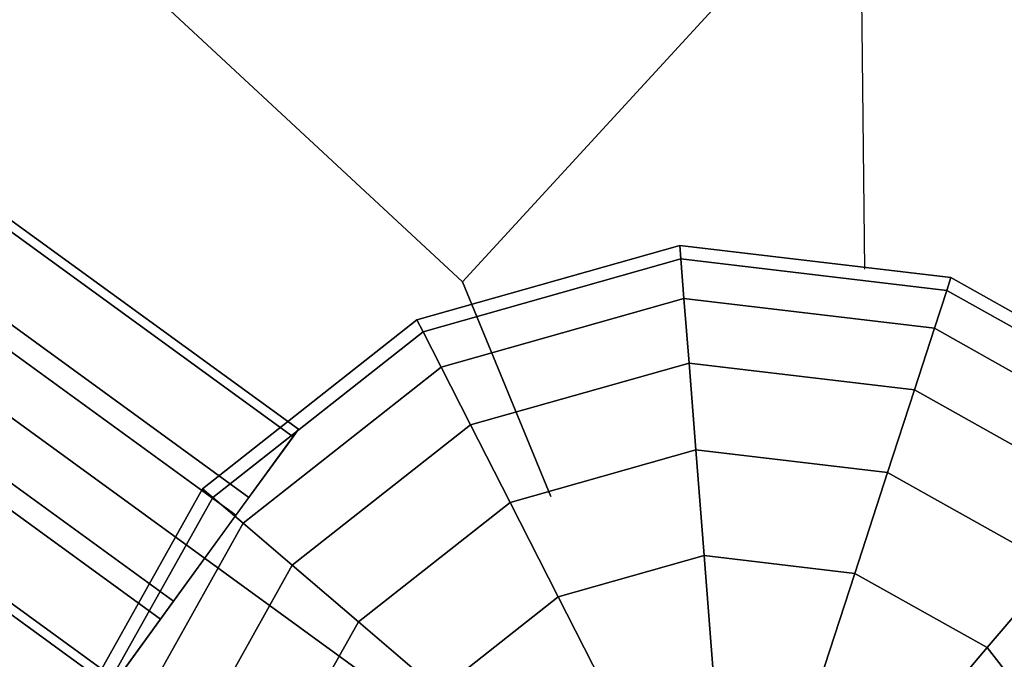
# Model space of a CAD drawing. Extents: x 44602 to 55816, y 7161 to 18400.
# Drawn here: x 52383 to 52558, y 14443 to 14557 of the extents above; entities that cross this region are included whole.
import ezdxf

# ---------------------------------------------------------------- set-up
doc = ezdxf.new("R2010")
doc.units = 0
doc.header["$LTSCALE"] = 350
doc.header["$MEASUREMENT"] = 0
doc.layers.add('UFO-M6-01', color=7, linetype='CONTINUOUS')

msp = doc.modelspace()

# ---------------------------------------------------------------- linework, layer by layer
at = {"layer": 'UFO-M6-01'}
for p, q in [((50843.73, 15603.12), (52510.3, 14392.28)), ((52510.3, 14392.28), (50843.73, 15603.12)), ((50843.73, 15603.12), (52510.3, 14392.28)), ((52510.3, 14392.28), (50843.73, 15603.12)), ((50955.11, 15557.37), (52432.38, 14484.08)), ((52432.38, 14484.08), (50955.11, 15557.37)), ((50955.11, 15557.37), (52432.38, 14484.08)), ((52432.38, 14484.08), (50955.11, 15557.37)), ((50954.15, 15556.05), (52431.42, 14482.75)), ((52431.42, 14482.75), (50954.15, 15556.05)), ((50954.15, 15556.05), (52431.42, 14482.75)), ((52431.42, 14482.75), (50954.15, 15556.05)), ((50946.28, 15545.21), (52423.54, 14471.91)), ((52423.54, 14471.91), (50946.28, 15545.21)), ((50946.28, 15545.21), (52423.54, 14471.91)), ((52423.54, 14471.91), (50946.28, 15545.21)), ((50943.95, 15542.01), (52421.22, 14468.71)), ((52421.22, 14468.71), (50943.95, 15542.01)), ((50943.95, 15542.01), (52421.22, 14468.71)), ((52421.22, 14468.71), (50943.95, 15542.01)), ((50932.81, 15526.68), (52410.08, 14453.38)), ((52410.08, 14453.38), (50932.81, 15526.68)), ((50932.81, 15526.68), (52410.08, 14453.38)), ((52410.08, 14453.38), (50932.81, 15526.68)), ((50930.49, 15523.48), (52407.75, 14450.18)), ((52407.75, 14450.18), (50930.49, 15523.48)), ((50930.49, 15523.48), (52407.75, 14450.18)), ((52407.75, 14450.18), (50930.49, 15523.48)), ((52399.88, 14439.35), (50922.61, 15512.64)), ((50922.61, 15512.64), (52399.88, 14439.35)), ((52399.88, 14439.35), (50922.61, 15512.64)), ((50922.61, 15512.64), (52399.88, 14439.35)), ((50921.65, 15511.32), (52398.92, 14438.02)), ((52398.92, 14438.02), (50921.65, 15511.32)), ((50921.65, 15511.32), (52398.92, 14438.02)), ((52398.92, 14438.02), (50921.65, 15511.32)), ((52533.54, 14512.65), (52525.65, 15218.24)), ((52461.71, 14510.39), (51907.54, 15024.81)), ((52698.2, 14768.14), (52461.71, 14510.39)), ((52453.55, 14503.65), (52500.5, 14516.89)), ((52500.5, 14516.89), (52453.55, 14503.65)), ((52453.55, 14503.65), (52500.5, 14516.89)), ((52500.5, 14516.89), (52453.55, 14503.65)), ((52500.5, 14516.89), (52500.68, 14514.5)), ((52500.68, 14514.5), (52500.5, 14516.89)), ((52500.68, 14514.5), (52500.5, 14516.89)), ((52500.5, 14516.89), (52548.93, 14511.16)), ((52548.93, 14511.16), (52500.5, 14516.89)), ((52500.5, 14516.89), (52500.68, 14514.5)), ((52500.5, 14516.89), (52500.68, 14514.5)), ((52500.68, 14514.5), (52500.5, 14516.89)), ((52500.68, 14514.5), (52500.5, 14516.89)), ((52500.5, 14516.89), (52548.93, 14511.16)), ((52548.93, 14511.16), (52500.5, 14516.89)), ((52500.5, 14516.89), (52500.68, 14514.5)), ((52454.64, 14501.51), (52500.68, 14514.5)), ((52500.68, 14514.5), (52454.64, 14501.51)), ((52454.64, 14501.51), (52500.68, 14514.5)), ((52500.68, 14514.5), (52454.64, 14501.51)), ((52454.64, 14501.51), (52500.68, 14514.5)), ((52500.68, 14514.5), (52454.64, 14501.51)), ((52454.64, 14501.51), (52500.68, 14514.5)), ((52500.68, 14514.5), (52454.64, 14501.51)), ((52500.68, 14514.5), (52501.24, 14507.41)), ((52501.24, 14507.41), (52500.68, 14514.5)), ((52501.24, 14507.41), (52500.68, 14514.5)), ((52500.68, 14514.5), (52548.19, 14508.88)), ((52548.19, 14508.88), (52500.68, 14514.5)), ((52500.68, 14514.5), (52548.19, 14508.88)), ((52548.19, 14508.88), (52500.68, 14514.5)), ((52500.68, 14514.5), (52501.24, 14507.41)), ((52500.68, 14514.5), (52501.24, 14507.41)), ((52501.24, 14507.41), (52500.68, 14514.5)), ((52501.24, 14507.41), (52500.68, 14514.5)), ((52500.68, 14514.5), (52548.19, 14508.88)), ((52548.19, 14508.88), (52500.68, 14514.5)), ((52500.68, 14514.5), (52548.19, 14508.88)), ((52548.19, 14508.88), (52500.68, 14514.5)), ((52500.68, 14514.5), (52501.24, 14507.41)), ((52548.19, 14508.88), (52548.93, 14511.16)), ((52548.93, 14511.16), (52548.19, 14508.88)), ((52548.93, 14511.16), (52548.19, 14508.88)), ((52548.19, 14508.88), (52548.93, 14511.16)), ((52548.19, 14508.88), (52548.93, 14511.16)), ((52548.93, 14511.16), (52548.19, 14508.88)), ((52548.93, 14511.16), (52548.19, 14508.88)), ((52548.19, 14508.88), (52548.93, 14511.16)), ((52548.93, 14511.16), (52591.48, 14487.33)), ((52591.48, 14487.33), (52548.93, 14511.16)), ((52548.93, 14511.16), (52591.48, 14487.33)), ((52591.48, 14487.33), (52548.93, 14511.16)), ((52461.71, 14510.39), (52477.47, 14472.09)), ((52477.47, 14472.09), (52461.71, 14510.39)), ((52457.87, 14495.18), (52501.24, 14507.41)), ((52501.24, 14507.41), (52457.87, 14495.18)), ((52457.87, 14495.18), (52501.24, 14507.41)), ((52501.24, 14507.41), (52457.87, 14495.18)), ((52457.87, 14495.18), (52501.24, 14507.41)), ((52501.24, 14507.41), (52457.87, 14495.18)), ((52457.87, 14495.18), (52501.24, 14507.41)), ((52501.24, 14507.41), (52457.87, 14495.18)), ((52501.24, 14507.41), (52502.15, 14495.89)), ((52502.15, 14495.89), (52501.24, 14507.41)), ((52502.15, 14495.89), (52501.24, 14507.41)), ((52501.24, 14507.41), (52545.99, 14502.11)), ((52545.99, 14502.11), (52501.24, 14507.41)), ((52501.24, 14507.41), (52545.99, 14502.11)), ((52545.99, 14502.11), (52501.24, 14507.41)), ((52501.24, 14507.41), (52502.15, 14495.89)), ((52501.24, 14507.41), (52502.15, 14495.89)), ((52502.15, 14495.89), (52501.24, 14507.41)), ((52502.15, 14495.89), (52501.24, 14507.41)), ((52501.24, 14507.41), (52545.99, 14502.11)), ((52545.99, 14502.11), (52501.24, 14507.41)), ((52501.24, 14507.41), (52545.99, 14502.11)), ((52545.99, 14502.11), (52501.24, 14507.41)), ((52501.24, 14507.41), (52502.15, 14495.89)), ((52545.99, 14502.11), (52548.19, 14508.88)), ((52548.19, 14508.88), (52545.99, 14502.11)), ((52548.19, 14508.88), (52545.99, 14502.11)), ((52545.99, 14502.11), (52548.19, 14508.88)), ((52545.99, 14502.11), (52548.19, 14508.88)), ((52548.19, 14508.88), (52545.99, 14502.11)), ((52548.19, 14508.88), (52545.99, 14502.11)), ((52545.99, 14502.11), (52548.19, 14508.88)), ((52548.19, 14508.88), (52589.92, 14485.5)), ((52589.92, 14485.5), (52548.19, 14508.88)), ((52548.19, 14508.88), (52589.92, 14485.5)), ((52589.92, 14485.5), (52548.19, 14508.88)), ((52548.19, 14508.88), (52589.92, 14485.5)), ((52589.92, 14485.5), (52548.19, 14508.88)), ((52548.19, 14508.88), (52589.92, 14485.5)), ((52589.92, 14485.5), (52548.19, 14508.88)), ((52415.25, 14473.46), (52453.55, 14503.65)), ((52453.55, 14503.65), (52415.25, 14473.46)), ((52415.25, 14473.46), (52453.55, 14503.65)), ((52453.55, 14503.65), (52415.25, 14473.46)), ((52453.55, 14503.65), (52454.64, 14501.51)), ((52454.64, 14501.51), (52453.55, 14503.65)), ((52454.64, 14501.51), (52453.55, 14503.65)), ((52453.55, 14503.65), (52454.64, 14501.51)), ((52453.55, 14503.65), (52454.64, 14501.51)), ((52454.64, 14501.51), (52453.55, 14503.65)), ((52454.64, 14501.51), (52453.55, 14503.65)), ((52453.55, 14503.65), (52454.64, 14501.51)), ((52542.42, 14491.12), (52545.99, 14502.11)), ((52545.99, 14502.11), (52542.42, 14491.12)), ((52545.99, 14502.11), (52542.42, 14491.12)), ((52542.42, 14491.12), (52545.99, 14502.11)), ((52542.42, 14491.12), (52545.99, 14502.11)), ((52545.99, 14502.11), (52542.42, 14491.12)), ((52545.99, 14502.11), (52542.42, 14491.12)), ((52542.42, 14491.12), (52545.99, 14502.11)), ((52545.99, 14502.11), (52585.3, 14480.09)), ((52585.3, 14480.09), (52545.99, 14502.11)), ((52545.99, 14502.11), (52585.3, 14480.09)), ((52585.3, 14480.09), (52545.99, 14502.11)), ((52545.99, 14502.11), (52585.3, 14480.09)), ((52585.3, 14480.09), (52545.99, 14502.11)), ((52545.99, 14502.11), (52585.3, 14480.09)), ((52585.3, 14480.09), (52545.99, 14502.11)), ((52417.08, 14471.9), (52454.64, 14501.51)), ((52454.64, 14501.51), (52417.08, 14471.9)), ((52417.08, 14471.9), (52454.64, 14501.51)), ((52454.64, 14501.51), (52417.08, 14471.9)), ((52417.08, 14471.9), (52454.64, 14501.51)), ((52454.64, 14501.51), (52417.08, 14471.9)), ((52417.08, 14471.9), (52454.64, 14501.51)), ((52454.64, 14501.51), (52417.08, 14471.9)), ((52454.64, 14501.51), (52457.87, 14495.18)), ((52457.87, 14495.18), (52454.64, 14501.51)), ((52457.87, 14495.18), (52454.64, 14501.51)), ((52454.64, 14501.51), (52457.87, 14495.18)), ((52454.64, 14501.51), (52457.87, 14495.18)), ((52457.87, 14495.18), (52454.64, 14501.51)), ((52457.87, 14495.18), (52454.64, 14501.51)), ((52454.64, 14501.51), (52457.87, 14495.18)), ((52422.49, 14467.28), (52457.87, 14495.18)), ((52457.87, 14495.18), (52422.49, 14467.28)), ((52422.49, 14467.28), (52457.87, 14495.18)), ((52457.87, 14495.18), (52422.49, 14467.28)), ((52422.49, 14467.28), (52457.87, 14495.18)), ((52457.87, 14495.18), (52422.49, 14467.28)), ((52422.49, 14467.28), (52457.87, 14495.18)), ((52457.87, 14495.18), (52422.49, 14467.28)), ((52457.87, 14495.18), (52463.12, 14484.88)), ((52463.12, 14484.88), (52457.87, 14495.18)), ((52463.12, 14484.88), (52457.87, 14495.18)), ((52457.87, 14495.18), (52463.12, 14484.88)), ((52457.87, 14495.18), (52463.12, 14484.88)), ((52463.12, 14484.88), (52457.87, 14495.18)), ((52463.12, 14484.88), (52457.87, 14495.18)), ((52457.87, 14495.18), (52463.12, 14484.88)), ((52463.12, 14484.88), (52502.15, 14495.89)), ((52502.15, 14495.89), (52463.12, 14484.88)), ((52463.12, 14484.88), (52502.15, 14495.89)), ((52502.15, 14495.89), (52463.12, 14484.88)), ((52463.12, 14484.88), (52502.15, 14495.89)), ((52502.15, 14495.89), (52463.12, 14484.88)), ((52463.12, 14484.88), (52502.15, 14495.89)), ((52502.15, 14495.89), (52463.12, 14484.88)), ((52502.15, 14495.89), (52503.37, 14480.39)), ((52503.37, 14480.39), (52502.15, 14495.89)), ((52503.37, 14480.39), (52502.15, 14495.89)), ((52502.15, 14495.89), (52542.42, 14491.12)), ((52542.42, 14491.12), (52502.15, 14495.89)), ((52502.15, 14495.89), (52542.42, 14491.12)), ((52542.42, 14491.12), (52502.15, 14495.89)), ((52502.15, 14495.89), (52503.37, 14480.39)), ((52502.15, 14495.89), (52503.37, 14480.39)), ((52503.37, 14480.39), (52502.15, 14495.89)), ((52503.37, 14480.39), (52502.15, 14495.89)), ((52502.15, 14495.89), (52542.42, 14491.12)), ((52542.42, 14491.12), (52502.15, 14495.89)), ((52502.15, 14495.89), (52542.42, 14491.12)), ((52542.42, 14491.12), (52502.15, 14495.89)), ((52502.15, 14495.89), (52503.37, 14480.39)), ((52537.62, 14476.34), (52542.42, 14491.12)), ((52542.42, 14491.12), (52537.62, 14476.34)), ((52542.42, 14491.12), (52537.62, 14476.34)), ((52537.62, 14476.34), (52542.42, 14491.12)), ((52537.62, 14476.34), (52542.42, 14491.12)), ((52542.42, 14491.12), (52537.62, 14476.34)), ((52542.42, 14491.12), (52537.62, 14476.34)), ((52537.62, 14476.34), (52542.42, 14491.12)), ((52542.42, 14491.12), (52577.8, 14471.31)), ((52577.8, 14471.31), (52542.42, 14491.12)), ((52542.42, 14491.12), (52577.8, 14471.31)), ((52577.8, 14471.31), (52542.42, 14491.12)), ((52542.42, 14491.12), (52577.8, 14471.31)), ((52577.8, 14471.31), (52542.42, 14491.12)), ((52542.42, 14491.12), (52577.8, 14471.31)), ((52577.8, 14471.31), (52542.42, 14491.12)), ((52431.27, 14459.78), (52463.12, 14484.88)), ((52463.12, 14484.88), (52431.27, 14459.78)), ((52431.27, 14459.78), (52463.12, 14484.88)), ((52463.12, 14484.88), (52431.27, 14459.78)), ((52431.27, 14459.78), (52463.12, 14484.88)), ((52463.12, 14484.88), (52431.27, 14459.78)), ((52431.27, 14459.78), (52463.12, 14484.88)), ((52463.12, 14484.88), (52431.27, 14459.78)), ((52463.12, 14484.88), (52470.18, 14471.03)), ((52470.18, 14471.03), (52463.12, 14484.88)), ((52470.18, 14471.03), (52463.12, 14484.88)), ((52463.12, 14484.88), (52470.18, 14471.03)), ((52463.12, 14484.88), (52470.18, 14471.03)), ((52470.18, 14471.03), (52463.12, 14484.88)), ((52470.18, 14471.03), (52463.12, 14484.88)), ((52463.12, 14484.88), (52470.18, 14471.03)), ((52431.42, 14482.75), (52421.22, 14468.71)), ((52431.42, 14482.75), (52421.22, 14468.71)), ((52423.54, 14471.91), (52432.38, 14484.08)), ((52423.54, 14471.91), (52432.38, 14484.08)), ((52432.38, 14484.08), (52431.42, 14482.75)), ((52432.38, 14484.08), (52431.42, 14482.75)), ((52470.18, 14471.03), (52503.37, 14480.39)), ((52503.37, 14480.39), (52470.18, 14471.03)), ((52470.18, 14471.03), (52503.37, 14480.39)), ((52503.37, 14480.39), (52470.18, 14471.03)), ((52470.18, 14471.03), (52503.37, 14480.39)), ((52503.37, 14480.39), (52470.18, 14471.03)), ((52470.18, 14471.03), (52503.37, 14480.39)), ((52503.37, 14480.39), (52470.18, 14471.03)), ((52503.37, 14480.39), (52504.85, 14461.51)), ((52504.85, 14461.51), (52503.37, 14480.39)), ((52504.85, 14461.51), (52503.37, 14480.39)), ((52503.37, 14480.39), (52537.62, 14476.34)), ((52537.62, 14476.34), (52503.37, 14480.39)), ((52503.37, 14480.39), (52537.62, 14476.34)), ((52537.62, 14476.34), (52503.37, 14480.39)), ((52503.37, 14480.39), (52504.85, 14461.51)), ((52503.37, 14480.39), (52504.85, 14461.51)), ((52504.85, 14461.51), (52503.37, 14480.39)), ((52504.85, 14461.51), (52503.37, 14480.39)), ((52503.37, 14480.39), (52537.62, 14476.34)), ((52537.62, 14476.34), (52503.37, 14480.39)), ((52503.37, 14480.39), (52537.62, 14476.34)), ((52537.62, 14476.34), (52503.37, 14480.39)), ((52503.37, 14480.39), (52504.85, 14461.51)), ((52531.76, 14458.33), (52537.62, 14476.34)), ((52537.62, 14476.34), (52531.76, 14458.33)), ((52537.62, 14476.34), (52531.76, 14458.33)), ((52531.76, 14458.33), (52537.62, 14476.34)), ((52531.76, 14458.33), (52537.62, 14476.34)), ((52537.62, 14476.34), (52531.76, 14458.33)), ((52537.62, 14476.34), (52531.76, 14458.33)), ((52531.76, 14458.33), (52537.62, 14476.34)), ((52537.62, 14476.34), (52567.71, 14459.49)), ((52567.71, 14459.49), (52537.62, 14476.34)), ((52537.62, 14476.34), (52567.71, 14459.49)), ((52567.71, 14459.49), (52537.62, 14476.34)), ((52537.62, 14476.34), (52567.71, 14459.49)), ((52567.71, 14459.49), (52537.62, 14476.34)), ((52537.62, 14476.34), (52567.71, 14459.49)), ((52567.71, 14459.49), (52537.62, 14476.34)), ((52391.42, 14430.91), (52415.25, 14473.46)), ((52415.25, 14473.46), (52391.42, 14430.91)), ((52391.42, 14430.91), (52415.25, 14473.46)), ((52415.25, 14473.46), (52391.42, 14430.91)), ((52415.25, 14473.46), (52417.08, 14471.9)), ((52417.08, 14471.9), (52415.25, 14473.46)), ((52417.08, 14471.9), (52415.25, 14473.46)), ((52415.25, 14473.46), (52417.08, 14471.9)), ((52415.25, 14473.46), (52417.08, 14471.9)), ((52417.08, 14471.9), (52415.25, 14473.46)), ((52417.08, 14471.9), (52415.25, 14473.46)), ((52415.25, 14473.46), (52417.08, 14471.9)), ((52393.7, 14430.16), (52417.08, 14471.9)), ((52417.08, 14471.9), (52393.7, 14430.16)), ((52393.7, 14430.16), (52417.08, 14471.9)), ((52417.08, 14471.9), (52393.7, 14430.16)), ((52393.7, 14430.16), (52417.08, 14471.9)), ((52417.08, 14471.9), (52393.7, 14430.16)), ((52393.7, 14430.16), (52417.08, 14471.9)), ((52417.08, 14471.9), (52393.7, 14430.16)), ((52410.08, 14453.38), (52423.54, 14471.91)), ((52410.08, 14453.38), (52423.54, 14471.91)), ((52417.08, 14471.9), (52422.49, 14467.28)), ((52422.49, 14467.28), (52417.08, 14471.9)), ((52422.49, 14467.28), (52417.08, 14471.9)), ((52417.08, 14471.9), (52422.49, 14467.28)), ((52417.08, 14471.9), (52422.49, 14467.28)), ((52422.49, 14467.28), (52417.08, 14471.9)), ((52422.49, 14467.28), (52417.08, 14471.9)), ((52417.08, 14471.9), (52422.49, 14467.28)), ((52443.09, 14449.68), (52470.18, 14471.03)), ((52470.18, 14471.03), (52443.09, 14449.68)), ((52443.09, 14449.68), (52470.18, 14471.03)), ((52470.18, 14471.03), (52443.09, 14449.68)), ((52443.09, 14449.68), (52470.18, 14471.03)), ((52470.18, 14471.03), (52443.09, 14449.68)), ((52443.09, 14449.68), (52470.18, 14471.03)), ((52470.18, 14471.03), (52443.09, 14449.68)), ((52470.18, 14471.03), (52478.77, 14454.16)), ((52478.77, 14454.16), (52470.18, 14471.03)), ((52478.77, 14454.16), (52470.18, 14471.03)), ((52470.18, 14471.03), (52478.77, 14454.16)), ((52470.18, 14471.03), (52478.77, 14454.16)), ((52478.77, 14454.16), (52470.18, 14471.03)), ((52478.77, 14454.16), (52470.18, 14471.03)), ((52470.18, 14471.03), (52478.77, 14454.16)), ((52421.22, 14468.71), (52407.75, 14450.18)), ((52421.22, 14468.71), (52407.75, 14450.18)), ((52400.47, 14427.96), (52422.49, 14467.28)), ((52422.49, 14467.28), (52400.47, 14427.96)), ((52400.47, 14427.96), (52422.49, 14467.28)), ((52422.49, 14467.28), (52400.47, 14427.96)), ((52400.47, 14427.96), (52422.49, 14467.28)), ((52422.49, 14467.28), (52400.47, 14427.96)), ((52400.47, 14427.96), (52422.49, 14467.28)), ((52422.49, 14467.28), (52400.47, 14427.96)), ((52422.49, 14467.28), (52431.27, 14459.78)), ((52431.27, 14459.78), (52422.49, 14467.28)), ((52431.27, 14459.78), (52422.49, 14467.28)), ((52422.49, 14467.28), (52431.27, 14459.78)), ((52422.49, 14467.28), (52431.27, 14459.78)), ((52431.27, 14459.78), (52422.49, 14467.28)), ((52431.27, 14459.78), (52422.49, 14467.28)), ((52422.49, 14467.28), (52431.27, 14459.78)), ((52478.77, 14454.16), (52504.85, 14461.51)), ((52504.85, 14461.51), (52478.77, 14454.16)), ((52478.77, 14454.16), (52504.85, 14461.51)), ((52504.85, 14461.51), (52478.77, 14454.16)), ((52478.77, 14454.16), (52504.85, 14461.51)), ((52504.85, 14461.51), (52478.77, 14454.16)), ((52478.77, 14454.16), (52504.85, 14461.51)), ((52504.85, 14461.51), (52478.77, 14454.16)), ((52504.85, 14461.51), (52506.55, 14439.97)), ((52506.55, 14439.97), (52504.85, 14461.51)), ((52506.55, 14439.97), (52504.85, 14461.51)), ((52504.85, 14461.51), (52531.76, 14458.33)), ((52531.76, 14458.33), (52504.85, 14461.51)), ((52504.85, 14461.51), (52531.76, 14458.33)), ((52531.76, 14458.33), (52504.85, 14461.51)), ((52504.85, 14461.51), (52506.55, 14439.97)), ((52504.85, 14461.51), (52506.55, 14439.97)), ((52506.55, 14439.97), (52504.85, 14461.51)), ((52506.55, 14439.97), (52504.85, 14461.51)), ((52504.85, 14461.51), (52531.76, 14458.33)), ((52531.76, 14458.33), (52504.85, 14461.51)), ((52504.85, 14461.51), (52531.76, 14458.33)), ((52531.76, 14458.33), (52504.85, 14461.51)), ((52504.85, 14461.51), (52506.55, 14439.97)), ((52411.46, 14424.4), (52431.27, 14459.78)), ((52431.27, 14459.78), (52411.46, 14424.4)), ((52411.46, 14424.4), (52431.27, 14459.78)), ((52431.27, 14459.78), (52411.46, 14424.4)), ((52411.46, 14424.4), (52431.27, 14459.78)), ((52431.27, 14459.78), (52411.46, 14424.4)), ((52411.46, 14424.4), (52431.27, 14459.78)), ((52431.27, 14459.78), (52411.46, 14424.4)), ((52431.27, 14459.78), (52443.09, 14449.68)), ((52443.09, 14449.68), (52431.27, 14459.78)), ((52443.09, 14449.68), (52431.27, 14459.78)), ((52431.27, 14459.78), (52443.09, 14449.68)), ((52431.27, 14459.78), (52443.09, 14449.68)), ((52443.09, 14449.68), (52431.27, 14459.78)), ((52443.09, 14449.68), (52431.27, 14459.78)), ((52431.27, 14459.78), (52443.09, 14449.68)), ((52525.08, 14437.77), (52531.76, 14458.33)), ((52531.76, 14458.33), (52525.08, 14437.77)), ((52531.76, 14458.33), (52525.08, 14437.77)), ((52525.08, 14437.77), (52531.76, 14458.33)), ((52525.08, 14437.77), (52531.76, 14458.33)), ((52531.76, 14458.33), (52525.08, 14437.77)), ((52531.76, 14458.33), (52525.08, 14437.77)), ((52525.08, 14437.77), (52531.76, 14458.33)), ((52531.76, 14458.33), (52555.4, 14445.09)), ((52555.4, 14445.09), (52531.76, 14458.33)), ((52531.76, 14458.33), (52555.4, 14445.09)), ((52555.4, 14445.09), (52531.76, 14458.33)), ((52531.76, 14458.33), (52555.4, 14445.09)), ((52555.4, 14445.09), (52531.76, 14458.33)), ((52531.76, 14458.33), (52555.4, 14445.09)), ((52555.4, 14445.09), (52531.76, 14458.33)), ((52567.71, 14459.49), (52555.4, 14445.09)), ((52555.4, 14445.09), (52567.71, 14459.49)), ((52555.4, 14445.09), (52567.71, 14459.49)), ((52567.71, 14459.49), (52555.4, 14445.09)), ((52567.71, 14459.49), (52555.4, 14445.09)), ((52555.4, 14445.09), (52567.71, 14459.49)), ((52555.4, 14445.09), (52567.71, 14459.49)), ((52567.71, 14459.49), (52555.4, 14445.09)), ((52399.88, 14439.35), (52410.08, 14453.38)), ((52399.88, 14439.35), (52410.08, 14453.38)), ((52457.5, 14437.38), (52478.77, 14454.16)), ((52478.77, 14454.16), (52457.5, 14437.38)), ((52457.5, 14437.38), (52478.77, 14454.16)), ((52478.77, 14454.16), (52457.5, 14437.38)), ((52457.5, 14437.38), (52478.77, 14454.16)), ((52478.77, 14454.16), (52457.5, 14437.38)), ((52457.5, 14437.38), (52478.77, 14454.16)), ((52478.77, 14454.16), (52457.5, 14437.38)), ((52478.77, 14454.16), (52488.59, 14434.9)), ((52488.59, 14434.9), (52478.77, 14454.16)), ((52488.59, 14434.9), (52478.77, 14454.16)), ((52478.77, 14454.16), (52488.59, 14434.9)), ((52478.77, 14454.16), (52488.59, 14434.9)), ((52488.59, 14434.9), (52478.77, 14454.16)), ((52488.59, 14434.9), (52478.77, 14454.16)), ((52478.77, 14454.16), (52488.59, 14434.9)), ((52407.75, 14450.18), (52398.92, 14438.02)), ((52407.75, 14450.18), (52398.92, 14438.02)), ((52426.24, 14419.59), (52443.09, 14449.68)), ((52443.09, 14449.68), (52426.24, 14419.59)), ((52426.24, 14419.59), (52443.09, 14449.68)), ((52443.09, 14449.68), (52426.24, 14419.59)), ((52426.24, 14419.59), (52443.09, 14449.68)), ((52443.09, 14449.68), (52426.24, 14419.59)), ((52426.24, 14419.59), (52443.09, 14449.68)), ((52443.09, 14449.68), (52426.24, 14419.59)), ((52443.09, 14449.68), (52457.5, 14437.38)), ((52457.5, 14437.38), (52443.09, 14449.68)), ((52457.5, 14437.38), (52443.09, 14449.68)), ((52443.09, 14449.68), (52457.5, 14437.38)), ((52443.09, 14449.68), (52457.5, 14437.38)), ((52457.5, 14437.38), (52443.09, 14449.68)), ((52457.5, 14437.38), (52443.09, 14449.68)), ((52443.09, 14449.68), (52457.5, 14437.38)), ((52555.4, 14445.09), (52541.37, 14428.65)), ((52541.37, 14428.65), (52555.4, 14445.09)), ((52541.37, 14428.65), (52555.4, 14445.09)), ((52555.4, 14445.09), (52541.37, 14428.65)), ((52555.4, 14445.09), (52541.37, 14428.65)), ((52541.37, 14428.65), (52555.4, 14445.09)), ((52541.37, 14428.65), (52555.4, 14445.09)), ((52555.4, 14445.09), (52541.37, 14428.65)), ((52555.4, 14445.09), (52572.18, 14423.81)), ((52572.18, 14423.81), (52555.4, 14445.09)), ((52555.4, 14445.09), (52572.18, 14423.81)), ((52572.18, 14423.81), (52555.4, 14445.09)), ((52555.4, 14445.09), (52572.18, 14423.81)), ((52572.18, 14423.81), (52555.4, 14445.09)), ((52555.4, 14445.09), (52572.18, 14423.81)), ((52572.18, 14423.81), (52555.4, 14445.09))]:
    msp.add_line(p, q, dxfattribs=at)

doc.saveas('drawing.dxf')
